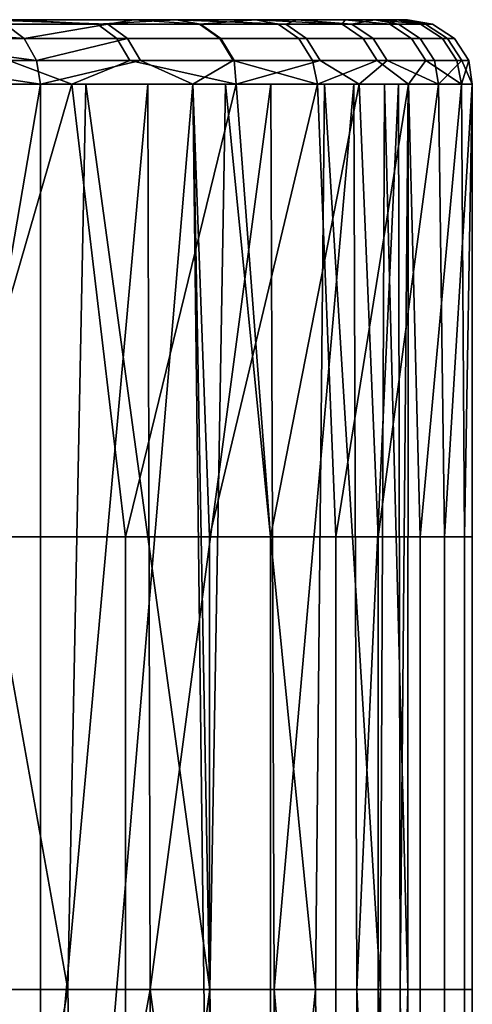
# Model space of a CAD drawing. Units: inches. Extents: x -32.3 to 32.5, y -13.7 to 12.8.
# Drawn here: x 32.2 to 32.5, y -9.8 to -9.2 of the extents above; entities that cross this region are included whole.
import ezdxf

# ---------------------------------------------------------------- set-up
doc = ezdxf.new("R2010")
doc.units = ezdxf.units.IN
doc.header["$MEASUREMENT"] = 0
doc.layers.add('SEAT-SEAT', color=5, linetype='Continuous')

msp = doc.modelspace()

# ---------------------------------------------------------------- linework, layer by layer
at = {"layer": 'SEAT-SEAT'}
for points in [[(32.19203, -9.15354, 10.02475), (31.91927, -9.15354, 10.18223), (32.28292, -9.15354, 10.20291)], [(32.28292, -9.15354, 10.20291), (31.91927, -9.15354, 10.18223), (31.99812, -9.15354, 10.33761)], [(32.30872, -9.15354, 11.71518), (32.03287, -9.15354, 11.55575), (31.955, -9.15354, 11.73107)], [(32.30872, -9.15354, 11.71518), (31.955, -9.15354, 11.73107), (32.2108, -9.15354, 11.92062)], [(32.28292, -9.15354, 10.20291), (31.99812, -9.15354, 10.33761), (32.35723, -9.15354, 10.39678)], [(32.35723, -9.15354, 10.39678), (31.99812, -9.15354, 10.33761), (32.05783, -9.15354, 10.49455)], [(32.3822, -9.15354, 11.49802), (32.08906, -9.15354, 11.37381), (32.03287, -9.15354, 11.55575)], [(32.3822, -9.15354, 11.49802), (32.03287, -9.15354, 11.55575), (32.30872, -9.15354, 11.71518)], [(32.35723, -9.15354, 10.39678), (32.05783, -9.15354, 10.49455), (32.41165, -9.15354, 10.6042)], [(32.41165, -9.15354, 10.6042), (32.05783, -9.15354, 10.49455), (32.10069, -9.15354, 10.65578)], [(32.42942, -9.15354, 11.27361), (32.1231, -9.15354, 11.18918), (32.08906, -9.15354, 11.37381)], [(32.42942, -9.15354, 11.27361), (32.08906, -9.15354, 11.37381), (32.3822, -9.15354, 11.49802)], [(32.41165, -9.15354, 10.6042), (32.10069, -9.15354, 10.65578), (32.44323, -9.15354, 10.82211)], [(32.44323, -9.15354, 10.82211), (32.10069, -9.15354, 10.65578), (32.12734, -9.15354, 10.82694)], [(32.11065, -9.15631, 9.8548), (32.20458, -9.15631, 10.0175), (32.21614, -9.16507, 10.01083)], [(32.11065, -9.15631, 9.8548), (32.21614, -9.16507, 10.01083), (32.12221, -9.16507, 9.84813)], [(32.44963, -9.15354, 11.04672), (32.13544, -9.15354, 11.00573), (32.1231, -9.15354, 11.18918)], [(32.44963, -9.15354, 11.04672), (32.1231, -9.15354, 11.18918), (32.42942, -9.15354, 11.27361)], [(32.44323, -9.15354, 10.82211), (32.12734, -9.15354, 10.82694), (32.13544, -9.15354, 11.00573)], [(32.44323, -9.15354, 10.82211), (32.13544, -9.15354, 11.00573), (32.44963, -9.15354, 11.04672)], [(32.18783, -9.15631, 11.98958), (32.26077, -9.15631, 11.85656), (32.2108, -9.15354, 11.92062)], [(32.19927, -9.16507, 11.99645), (32.27271, -9.16507, 11.86252), (32.26077, -9.15631, 11.85656), (32.18783, -9.15631, 11.98958)], [(32.28292, -9.15354, 10.20291), (32.26719, -9.15631, 10.13508), (32.19203, -9.15354, 10.02475)], [(32.19203, -9.15354, 10.02475), (32.26719, -9.15631, 10.13508), (32.20458, -9.15631, 10.0175)], [(32.20458, -9.15631, 10.0175), (32.26719, -9.15631, 10.13508), (32.21614, -9.16507, 10.01083)], [(32.2108, -9.15354, 11.92062), (32.26077, -9.15631, 11.85656), (32.30872, -9.15354, 11.71518)], [(32.21614, -9.16507, 10.01083), (32.26719, -9.15631, 10.13508), (32.27918, -9.16507, 10.12921)], [(32.30872, -9.15354, 11.71518), (32.26077, -9.15631, 11.85656), (32.32356, -9.15631, 11.71714)], [(32.33593, -9.16507, 11.72214), (32.32356, -9.15631, 11.71714), (32.26077, -9.15631, 11.85656), (32.27271, -9.16507, 11.86252)], [(32.32292, -9.15631, 10.25992), (32.26719, -9.15631, 10.13508), (32.28292, -9.15354, 10.20291)], [(32.3353, -9.16507, 10.25491), (32.27918, -9.16507, 10.12921), (32.26719, -9.15631, 10.13508), (32.32292, -9.15631, 10.25992)], [(32.28292, -9.15354, 10.20291), (32.35723, -9.15354, 10.39678), (32.32292, -9.15631, 10.25992)], [(32.30872, -9.15354, 11.71518), (32.32356, -9.15631, 11.71714), (32.37542, -9.15631, 11.57251)], [(32.3822, -9.15354, 11.49802), (32.30872, -9.15354, 11.71518), (32.37542, -9.15631, 11.57251)], [(32.35723, -9.15354, 10.39678), (32.37076, -9.15631, 10.39151), (32.32292, -9.15631, 10.25992)], [(32.32292, -9.15631, 10.25992), (32.37076, -9.15631, 10.39151), (32.38346, -9.16507, 10.3874), (32.3353, -9.16507, 10.25491)], [(32.37542, -9.15631, 11.57251), (32.32356, -9.15631, 11.71714), (32.33593, -9.16507, 11.72214), (32.38815, -9.16507, 11.57652)], [(32.41165, -9.15354, 10.6042), (32.40972, -9.15631, 10.52915), (32.35723, -9.15354, 10.39678)], [(32.35723, -9.15354, 10.39678), (32.40972, -9.15631, 10.52915), (32.37076, -9.15631, 10.39151)], [(32.38346, -9.16507, 10.3874), (32.37076, -9.15631, 10.39151), (32.40972, -9.15631, 10.52915), (32.42269, -9.16507, 10.52599)], [(32.37542, -9.15631, 11.57251), (32.41575, -9.15631, 11.42398), (32.3822, -9.15354, 11.49802)], [(32.38815, -9.16507, 11.57652), (32.42876, -9.16507, 11.42697), (32.41575, -9.15631, 11.42398), (32.37542, -9.15631, 11.57251)], [(32.3822, -9.15354, 11.49802), (32.41575, -9.15631, 11.42398), (32.42942, -9.15354, 11.27361)], [(32.4389, -9.15631, 10.672), (32.40972, -9.15631, 10.52915), (32.41165, -9.15354, 10.6042)], [(32.45207, -9.16507, 10.66982), (32.42269, -9.16507, 10.52599), (32.40972, -9.15631, 10.52915), (32.4389, -9.15631, 10.672)], [(32.41165, -9.15354, 10.6042), (32.44323, -9.15354, 10.82211), (32.4389, -9.15631, 10.672)], [(32.42942, -9.15354, 11.27361), (32.41575, -9.15631, 11.42398), (32.44417, -9.15631, 11.27295)], [(32.45737, -9.16507, 11.27489), (32.44417, -9.15631, 11.27295), (32.41575, -9.15631, 11.42398), (32.42876, -9.16507, 11.42697)], [(32.42942, -9.15354, 11.27361), (32.44417, -9.15631, 11.27295), (32.46052, -9.15631, 11.12083)], [(32.44963, -9.15354, 11.04672), (32.42942, -9.15354, 11.27361), (32.46052, -9.15631, 11.12083)], [(32.44323, -9.15354, 10.82211), (32.4575, -9.15631, 10.81903), (32.4389, -9.15631, 10.672)], [(32.4389, -9.15631, 10.672), (32.4575, -9.15631, 10.81903), (32.4708, -9.16507, 10.81786), (32.45207, -9.16507, 10.66982)], [(32.44963, -9.15354, 11.04672), (32.46487, -9.15631, 10.96907), (32.44323, -9.15354, 10.82211)], [(32.44323, -9.15354, 10.82211), (32.46487, -9.15631, 10.96907), (32.4575, -9.15631, 10.81903)], [(32.46052, -9.15631, 11.12083), (32.44417, -9.15631, 11.27295), (32.45737, -9.16507, 11.27489), (32.47384, -9.16507, 11.12174)], [(32.46052, -9.15631, 11.12083), (32.46487, -9.15631, 10.96907), (32.44963, -9.15354, 11.04672)], [(32.4708, -9.16507, 10.81786), (32.4575, -9.15631, 10.81903), (32.46487, -9.15631, 10.96907), (32.47822, -9.16507, 10.96893)], [(32.47384, -9.16507, 11.12174), (32.47822, -9.16507, 10.96893), (32.46487, -9.15631, 10.96907), (32.46052, -9.15631, 11.12083)], [(32.12221, -9.16507, 9.84813), (32.21614, -9.16507, 10.01083), (32.22373, -9.17842, 10.00644)], [(32.12221, -9.16507, 9.84813), (32.22373, -9.17842, 10.00644), (32.1298, -9.17842, 9.84375)], [(32.20679, -9.17842, 12.00097), (32.28056, -9.17842, 11.86643), (32.27271, -9.16507, 11.86252), (32.19927, -9.16507, 11.99645)], [(32.21614, -9.16507, 10.01083), (32.27918, -9.16507, 10.12921), (32.22373, -9.17842, 10.00644)], [(32.22373, -9.17842, 10.00644), (32.27918, -9.16507, 10.12921), (32.28706, -9.17842, 10.12536)], [(32.33593, -9.16507, 11.72214), (32.27271, -9.16507, 11.86252), (32.28056, -9.17842, 11.86643), (32.34406, -9.17842, 11.72542)], [(32.34342, -9.17842, 10.25162), (32.28706, -9.17842, 10.12536), (32.27918, -9.16507, 10.12921), (32.3353, -9.16507, 10.25491)], [(32.3353, -9.16507, 10.25491), (32.38346, -9.16507, 10.3874), (32.3918, -9.17842, 10.3847), (32.34342, -9.17842, 10.25162)], [(32.38815, -9.16507, 11.57652), (32.33593, -9.16507, 11.72214), (32.34406, -9.17842, 11.72542), (32.39651, -9.17842, 11.57915)], [(32.38346, -9.16507, 10.3874), (32.42269, -9.16507, 10.52599), (32.4312, -9.17842, 10.52392), (32.3918, -9.17842, 10.3847)], [(32.39651, -9.17842, 11.57915), (32.4373, -9.17842, 11.42893), (32.42876, -9.16507, 11.42697), (32.38815, -9.16507, 11.57652)], [(32.46072, -9.17842, 10.66839), (32.4312, -9.17842, 10.52392), (32.42269, -9.16507, 10.52599), (32.45207, -9.16507, 10.66982)], [(32.45737, -9.16507, 11.27489), (32.42876, -9.16507, 11.42697), (32.4373, -9.17842, 11.42893), (32.46605, -9.17842, 11.27617)], [(32.45207, -9.16507, 10.66982), (32.4708, -9.16507, 10.81786), (32.47953, -9.17842, 10.81709), (32.46072, -9.17842, 10.66839)], [(32.47384, -9.16507, 11.12174), (32.45737, -9.16507, 11.27489), (32.46605, -9.17842, 11.27617), (32.48259, -9.17842, 11.12233)], [(32.4708, -9.16507, 10.81786), (32.47822, -9.16507, 10.96893), (32.48698, -9.17842, 10.96884), (32.47953, -9.17842, 10.81709)], [(32.48259, -9.17842, 11.12233), (32.48698, -9.17842, 10.96884), (32.47822, -9.16507, 10.96893), (32.47384, -9.16507, 11.12174)], [(32.22613, -9.19291, 10.00506), (32.03826, -9.19291, 9.67967), (32.1298, -9.17842, 9.84375)], [(32.12328, -9.19291, 12.13336), (32.24528, -9.19291, 11.93962), (32.20679, -9.17842, 12.00097)], [(32.1298, -9.17842, 9.84375), (32.22373, -9.17842, 10.00644), (32.22613, -9.19291, 10.00506)], [(32.20679, -9.17842, 12.00097), (32.24528, -9.19291, 11.93962), (32.28056, -9.17842, 11.86643)], [(32.22373, -9.17842, 10.00644), (32.28706, -9.17842, 10.12536), (32.22613, -9.19291, 10.00506)], [(32.22613, -9.19291, 10.00506), (32.28706, -9.17842, 10.12536), (32.31887, -9.19291, 10.18686)], [(32.34519, -9.19291, 11.72999), (32.28056, -9.17842, 11.86643), (32.24528, -9.19291, 11.93962)], [(32.34519, -9.19291, 11.72999), (32.34406, -9.17842, 11.72542), (32.28056, -9.17842, 11.86643)], [(32.34342, -9.17842, 10.25162), (32.31887, -9.19291, 10.18686), (32.28706, -9.17842, 10.12536)], [(32.3947, -9.19291, 10.38469), (32.31887, -9.19291, 10.18686), (32.34342, -9.17842, 10.25162)], [(32.34342, -9.17842, 10.25162), (32.3918, -9.17842, 10.3847), (32.3947, -9.19291, 10.38469)], [(32.39651, -9.17842, 11.57915), (32.34406, -9.17842, 11.72542), (32.34519, -9.19291, 11.72999)], [(32.34519, -9.19291, 11.72999), (32.42018, -9.19291, 11.5084), (32.39651, -9.17842, 11.57915)], [(32.3947, -9.19291, 10.38469), (32.3918, -9.17842, 10.3847), (32.4312, -9.17842, 10.52392)], [(32.3947, -9.19291, 10.38469), (32.4312, -9.17842, 10.52392), (32.45023, -9.19291, 10.59634)], [(32.39651, -9.17842, 11.57915), (32.42018, -9.19291, 11.5084), (32.4373, -9.17842, 11.42893)], [(32.46836, -9.19291, 11.27941), (32.4373, -9.17842, 11.42893), (32.42018, -9.19291, 11.5084)], [(32.46072, -9.17842, 10.66839), (32.45023, -9.19291, 10.59634), (32.4312, -9.17842, 10.52392)], [(32.46836, -9.19291, 11.27941), (32.46605, -9.17842, 11.27617), (32.4373, -9.17842, 11.42893)], [(32.48245, -9.19291, 10.8187), (32.45023, -9.19291, 10.59634), (32.46072, -9.17842, 10.66839)], [(32.46072, -9.17842, 10.66839), (32.47953, -9.17842, 10.81709), (32.48245, -9.19291, 10.8187)], [(32.48259, -9.17842, 11.12233), (32.46605, -9.17842, 11.27617), (32.46836, -9.19291, 11.27941)], [(32.46836, -9.19291, 11.27941), (32.48898, -9.19291, 11.04789), (32.48259, -9.17842, 11.12233)], [(32.48245, -9.19291, 10.8187), (32.47953, -9.17842, 10.81709), (32.48698, -9.17842, 10.96884)], [(32.48245, -9.19291, 10.8187), (32.48698, -9.17842, 10.96884), (32.48898, -9.19291, 11.04789)], [(32.48259, -9.17842, 11.12233), (32.48898, -9.19291, 11.04789), (32.48698, -9.17842, 10.96884)], [(31.97091, -9.19291, 11.69948), (32.25375, -9.19291, 11.83805), (31.87928, -9.19291, 11.862)], [(31.87928, -9.19291, 11.862), (32.25375, -9.19291, 11.83805), (32.14424, -9.19291, 12.03229)], [(32.19203, -9.19291, 10.02475), (32.29155, -9.19291, 10.22254), (31.91927, -9.19291, 10.18223)], [(31.91927, -9.19291, 10.18223), (32.29155, -9.19291, 10.22254), (32.00254, -9.19291, 10.34773)], [(32.042, -9.19291, 11.53078), (32.33871, -9.19291, 11.63643), (31.97091, -9.19291, 11.69948)], [(31.97091, -9.19291, 11.69948), (32.33871, -9.19291, 11.63643), (32.25375, -9.19291, 11.83805)], [(32.00254, -9.19291, 10.34773), (32.29155, -9.19291, 10.22254), (32.36638, -9.19291, 10.42591)], [(32.00254, -9.19291, 10.34773), (32.36638, -9.19291, 10.42591), (32.06515, -9.19291, 10.51789)], [(32.03826, -9.19291, 9.67967), (32.22613, -9.19291, 10.00506), (32.03826, -10.29528, 9.67967)], [(32.03826, -10.29528, 9.67967), (32.22613, -9.19291, 10.00506), (32.22613, -10.29528, 10.00506)], [(32.09249, -9.19291, 11.35956), (32.39905, -9.19291, 11.43181), (32.042, -9.19291, 11.53078)], [(32.042, -9.19291, 11.53078), (32.39905, -9.19291, 11.43181), (32.33871, -9.19291, 11.63643)], [(32.06515, -9.19291, 10.51789), (32.36638, -9.19291, 10.42591), (32.41684, -9.19291, 10.63057)], [(32.06515, -9.19291, 10.51789), (32.41684, -9.19291, 10.63057), (32.10737, -9.19291, 10.68914)], [(32.1231, -9.19291, 11.18922), (32.43563, -9.19291, 11.22822), (32.09249, -9.19291, 11.35956)], [(32.09249, -9.19291, 11.35956), (32.43563, -9.19291, 11.22822), (32.39905, -9.19291, 11.43181)], [(32.10737, -9.19291, 10.68914), (32.41684, -9.19291, 10.63057), (32.44411, -9.19291, 10.83267)], [(32.10737, -9.19291, 10.68914), (32.44411, -9.19291, 10.83267), (32.13019, -9.19291, 10.85824)], [(32.13518, -9.19291, 11.02272), (32.45007, -9.19291, 11.02923), (32.1231, -9.19291, 11.18922)], [(32.1231, -9.19291, 11.18922), (32.45007, -9.19291, 11.02923), (32.43563, -9.19291, 11.22822)], [(32.24528, -9.19291, 11.93962), (32.12328, -9.19291, 12.13336), (32.1654, -9.4685, 12.07195)], [(32.13019, -9.19291, 10.85824), (32.44411, -9.19291, 10.83267), (32.45007, -9.19291, 11.02923)], [(32.13019, -9.19291, 10.85824), (32.45007, -9.19291, 11.02923), (32.13518, -9.19291, 11.02272)], [(32.14424, -9.19291, 12.03229), (32.24275, -9.74409, 11.86014), (32.13252, -9.74409, 12.05029)], [(32.25375, -9.19291, 11.83805), (32.24275, -9.74409, 11.86014), (32.14424, -9.19291, 12.03229)], [(32.27788, -9.4685, 11.87791), (32.24528, -9.19291, 11.93962), (32.1654, -9.4685, 12.07195)], [(32.19203, -10.29528, 10.02475), (32.29294, -9.74409, 10.22575), (32.29155, -9.19291, 10.22254)], [(32.19203, -10.29528, 10.02475), (32.29155, -9.19291, 10.22254), (32.19203, -9.19291, 10.02475)], [(32.22613, -9.19291, 10.00506), (32.31887, -9.19291, 10.18686), (32.22613, -10.29528, 10.00506)], [(32.22613, -10.29528, 10.00506), (32.31887, -9.19291, 10.18686), (32.32909, -10.01969, 10.21017)], [(32.25375, -9.19291, 11.83805), (32.32926, -9.74409, 11.66237), (32.24275, -9.74409, 11.86014)], [(32.34519, -9.19291, 11.72999), (32.24528, -9.19291, 11.93962), (32.27788, -9.4685, 11.87791)], [(32.33871, -9.19291, 11.63643), (32.32926, -9.74409, 11.66237), (32.25375, -9.19291, 11.83805)], [(32.36616, -9.4685, 11.67611), (32.34519, -9.19291, 11.72999), (32.27788, -9.4685, 11.87791)], [(32.36638, -9.19291, 10.42591), (32.29155, -9.19291, 10.22254), (32.29294, -9.74409, 10.22575)], [(32.29294, -9.74409, 10.22575), (32.36836, -9.74409, 10.43242), (32.36638, -9.19291, 10.42591)], [(32.3947, -9.19291, 10.38469), (32.32909, -9.4685, 10.21017), (32.31887, -9.19291, 10.18686)], [(32.31887, -9.19291, 10.18686), (32.32909, -9.4685, 10.21017), (32.32909, -9.74409, 10.21017)], [(32.31887, -9.19291, 10.18686), (32.32909, -9.74409, 10.21017), (32.32909, -10.01969, 10.21017)], [(32.3947, -9.19291, 10.38469), (32.40605, -9.4685, 10.42106), (32.32909, -9.4685, 10.21017)], [(32.33871, -9.19291, 11.63643), (32.39353, -9.74409, 11.45463), (32.32926, -9.74409, 11.66237)], [(32.39905, -9.19291, 11.43181), (32.39353, -9.74409, 11.45463), (32.33871, -9.19291, 11.63643)], [(32.42018, -9.19291, 11.5084), (32.34519, -9.19291, 11.72999), (32.36616, -9.4685, 11.67611)], [(32.43173, -9.4685, 11.46413), (32.42018, -9.19291, 11.5084), (32.36616, -9.4685, 11.67611)], [(32.36638, -9.19291, 10.42591), (32.36836, -9.74409, 10.43242), (32.41684, -9.19291, 10.63057)], [(32.41684, -9.19291, 10.63057), (32.36836, -9.74409, 10.43242), (32.41865, -9.74409, 10.64031)], [(32.39905, -9.19291, 11.43181), (32.43313, -9.74409, 11.24752), (32.39353, -9.74409, 11.45463)], [(32.45023, -9.19291, 10.59634), (32.40605, -9.4685, 10.42106), (32.3947, -9.19291, 10.38469)], [(32.43563, -9.19291, 11.22822), (32.43313, -9.74409, 11.24752), (32.39905, -9.19291, 11.43181)], [(32.45023, -9.19291, 10.59634), (32.45737, -9.4685, 10.63319), (32.40605, -9.4685, 10.42106)], [(32.41684, -9.19291, 10.63057), (32.41865, -9.74409, 10.64031), (32.44411, -9.19291, 10.83267)], [(32.44411, -9.19291, 10.83267), (32.41865, -9.74409, 10.64031), (32.44511, -9.74409, 10.84537)], [(32.46836, -9.19291, 11.27941), (32.42018, -9.19291, 11.5084), (32.43173, -9.4685, 11.46413)], [(32.47214, -9.4685, 11.25279), (32.46836, -9.19291, 11.27941), (32.43173, -9.4685, 11.46413)], [(32.43563, -9.19291, 11.22822), (32.44969, -9.74409, 11.04483), (32.43313, -9.74409, 11.24752)], [(32.45007, -9.19291, 11.02923), (32.44969, -9.74409, 11.04483), (32.43563, -9.19291, 11.22822)], [(32.44411, -9.19291, 10.83267), (32.44511, -9.74409, 10.84537), (32.45007, -9.19291, 11.02923)], [(32.45007, -9.19291, 11.02923), (32.44511, -9.74409, 10.84537), (32.44969, -9.74409, 11.04483)], [(32.48245, -9.19291, 10.8187), (32.45737, -9.4685, 10.63319), (32.45023, -9.19291, 10.59634)], [(32.48245, -9.19291, 10.8187), (32.48437, -9.4685, 10.84243), (32.45737, -9.4685, 10.63319)], [(32.48898, -9.19291, 11.04789), (32.46836, -9.19291, 11.27941), (32.47214, -9.4685, 11.25279)], [(32.47214, -9.4685, 11.25279), (32.48904, -9.4685, 11.04597), (32.48898, -9.19291, 11.04789)], [(32.48898, -9.19291, 11.04789), (32.48437, -9.4685, 10.84243), (32.48245, -9.19291, 10.8187)], [(32.48898, -9.19291, 11.04789), (32.48904, -9.4685, 11.04597), (32.48437, -9.4685, 10.84243)], [(32.1654, -9.4685, 12.07195), (32.1654, -9.74409, 12.07195), (32.27788, -9.74409, 11.87791), (32.27788, -9.4685, 11.87791)], [(32.27788, -9.4685, 11.87791), (32.27788, -9.74409, 11.87791), (32.36616, -9.74409, 11.67611), (32.36616, -9.4685, 11.67611)], [(32.40605, -9.74409, 10.42106), (32.32909, -9.74409, 10.21017), (32.32909, -9.4685, 10.21017), (32.40605, -9.4685, 10.42106)], [(32.36616, -9.4685, 11.67611), (32.36616, -9.74409, 11.67611), (32.43173, -9.74409, 11.46413), (32.43173, -9.4685, 11.46413)], [(32.40605, -9.74409, 10.42106), (32.40605, -9.4685, 10.42106), (32.45737, -9.4685, 10.63319), (32.45737, -9.74409, 10.63319)], [(32.47214, -9.4685, 11.25279), (32.43173, -9.4685, 11.46413), (32.43173, -9.74409, 11.46413), (32.47214, -9.74409, 11.25279)], [(32.45737, -9.74409, 10.63319), (32.45737, -9.4685, 10.63319), (32.48437, -9.4685, 10.84243), (32.48437, -9.74409, 10.84243)], [(32.47214, -9.74409, 11.25279), (32.48904, -9.74409, 11.04597), (32.48904, -9.4685, 11.04597), (32.47214, -9.4685, 11.25279)], [(32.48437, -9.4685, 10.84243), (32.48904, -9.4685, 11.04597), (32.48904, -9.74409, 11.04597), (32.48437, -9.74409, 10.84243)], [(32.14424, -10.29528, 12.03229), (32.13252, -9.74409, 12.05029), (32.24275, -9.74409, 11.86014)], [(32.14424, -10.29528, 12.03229), (32.24275, -9.74409, 11.86014), (32.25375, -10.29528, 11.83805)], [(32.1654, -10.01969, 12.07195), (32.27788, -10.01969, 11.87791), (32.27788, -9.74409, 11.87791), (32.1654, -9.74409, 12.07195)], [(32.29155, -10.29528, 10.22254), (32.29294, -9.74409, 10.22575), (32.19203, -10.29528, 10.02475)], [(32.25375, -10.29528, 11.83805), (32.24275, -9.74409, 11.86014), (32.32926, -9.74409, 11.66237)], [(32.25375, -10.29528, 11.83805), (32.32926, -9.74409, 11.66237), (32.33871, -10.29528, 11.63643)], [(32.27788, -10.01969, 11.87791), (32.36616, -10.01969, 11.67611), (32.36616, -9.74409, 11.67611), (32.27788, -9.74409, 11.87791)], [(32.29155, -10.29528, 10.22254), (32.36638, -10.29528, 10.42591), (32.29294, -9.74409, 10.22575)], [(32.29294, -9.74409, 10.22575), (32.36638, -10.29528, 10.42591), (32.36836, -9.74409, 10.43242)], [(32.32909, -10.01969, 10.21017), (32.32909, -9.74409, 10.21017), (32.40605, -9.74409, 10.42106), (32.40605, -10.01969, 10.42106)], [(32.33871, -10.29528, 11.63643), (32.32926, -9.74409, 11.66237), (32.39353, -9.74409, 11.45463)], [(32.33871, -10.29528, 11.63643), (32.39353, -9.74409, 11.45463), (32.39905, -10.29528, 11.43181)], [(32.36616, -10.01969, 11.67611), (32.43173, -10.01969, 11.46413), (32.43173, -9.74409, 11.46413), (32.36616, -9.74409, 11.67611)], [(32.41684, -10.29528, 10.63057), (32.36836, -9.74409, 10.43242), (32.36638, -10.29528, 10.42591)], [(32.41684, -10.29528, 10.63057), (32.41865, -9.74409, 10.64031), (32.36836, -9.74409, 10.43242)], [(32.39905, -10.29528, 11.43181), (32.39353, -9.74409, 11.45463), (32.43313, -9.74409, 11.24752)], [(32.39905, -10.29528, 11.43181), (32.43313, -9.74409, 11.24752), (32.43563, -10.29528, 11.22822)], [(32.40605, -10.01969, 10.42106), (32.40605, -9.74409, 10.42106), (32.45737, -9.74409, 10.63319), (32.45737, -10.01969, 10.63319)], [(32.44411, -10.29528, 10.83267), (32.41865, -9.74409, 10.64031), (32.41684, -10.29528, 10.63057)], [(32.44411, -10.29528, 10.83267), (32.44511, -9.74409, 10.84537), (32.41865, -9.74409, 10.64031)], [(32.47214, -9.74409, 11.25279), (32.43173, -9.74409, 11.46413), (32.43173, -10.01969, 11.46413), (32.47214, -10.01969, 11.25279)], [(32.43563, -10.29528, 11.22822), (32.43313, -9.74409, 11.24752), (32.44969, -9.74409, 11.04483)], [(32.43563, -10.29528, 11.22822), (32.44969, -9.74409, 11.04483), (32.45007, -10.29528, 11.02923)], [(32.45007, -10.29528, 11.02923), (32.44511, -9.74409, 10.84537), (32.44411, -10.29528, 10.83267)], [(32.45007, -10.29528, 11.02923), (32.44969, -9.74409, 11.04483), (32.44511, -9.74409, 10.84537)], [(32.45737, -10.01969, 10.63319), (32.45737, -9.74409, 10.63319), (32.48437, -9.74409, 10.84243), (32.48437, -10.01969, 10.84243)], [(32.47214, -10.01969, 11.25279), (32.48904, -10.01969, 11.04597), (32.48904, -9.74409, 11.04597), (32.47214, -9.74409, 11.25279)], [(32.48437, -10.01969, 10.84243), (32.48437, -9.74409, 10.84243), (32.48904, -9.74409, 11.04597), (32.48904, -10.01969, 11.04597)]]:
    msp.add_3dface(points, dxfattribs=at)

doc.saveas('drawing.dxf')
